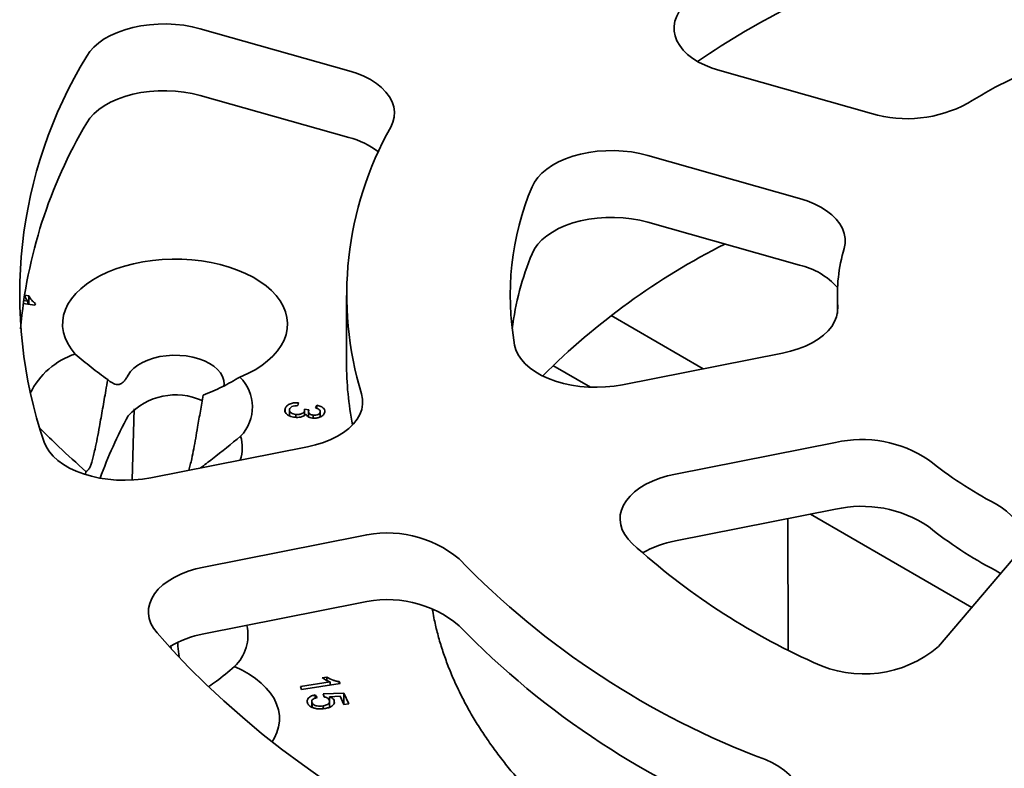
# Model space of a CAD drawing. Units: inches. Extents: x 0.1 to 8.4, y 0.1 to 10.9.
# Drawn here: x 6.6 to 7, y 8.9 to 9.2 of the extents above; entities that cross this region are included whole.
import ezdxf

# ---------------------------------------------------------------- set-up
doc = ezdxf.new("R2010")
doc.units = ezdxf.units.IN
doc.header["$MEASUREMENT"] = 0

msp = doc.modelspace()

# ---------------------------------------------------------------- linework, layer by layer
at = {"color": 7, "linetype": 'Continuous', "lineweight": 35}
for p, q in [((6.745811016068496, 9.137768330016454), (6.689115739700077, 9.153825955248642)), ((6.887532688282073, 9.137817881164297), (6.945516399526361, 9.12139533516144)), ((6.689115739700077, 9.128309072026548), (6.745811016068496, 9.11225144679436)), ((6.917987548979688, 9.089003306409959), (6.860003839355833, 9.105425853348272)), ((6.860003839355833, 9.079908970126178), (6.917987548979688, 9.063486423187864)), ((6.621631170865481, 9.050007442220195), (6.62317204834289, 9.04976688014394)), ((6.62193491803805, 9.052053196485296), (6.623657608246255, 9.051784233939935)), ((6.62317204834289, 9.04860400064956), (6.62317204834289, 9.04976688014394)), ((6.623657608246255, 9.048528195307258), (6.623657608246255, 9.051784233939935)), ((6.74495304146778, 9.051895713721613), (6.74495304146778, 9.02637883049952)), ((6.932453043008671, 9.051895713721612), (6.932453043008671, 9.04502038069803)), ((6.625896516975176, 9.048178646584828), (6.621473133147039, 9.0488692457125)), ((6.626223313205526, 9.048876220478563), (6.625896516975176, 9.048178646584828)), ((6.846009992181138, 9.044186035021536), (6.881214174107048, 9.023863093381683)), ((6.850362903320661, 9.01777693177124), (6.911479184719633, 9.029833619402696)), ((6.82383319475143, 9.025092308673758), (6.838110258195851, 9.016850335382628)), ((6.663055681610049, 8.981411178166272), (6.663890321956544, 9.008626347784393)), ((6.721500015893941, 9.007560655298118), (6.721500015893941, 9.008709343477127)), ((6.723132311793993, 9.00806232915369), (6.723132311793993, 9.005921147083209)), ((6.726608532316397, 9.010905152500076), (6.726423854657722, 9.009782050523652)), ((6.728911182449762, 9.006105963441978), (6.728911182449762, 9.00774044968684)), ((6.728951343293969, 9.008475958225606), (6.730629750273054, 9.008167302376387)), ((6.728972733027004, 9.006158315768896), (6.728972733027004, 9.008181626091242)), ((6.733064057454118, 9.008913258096937), (6.733630314986661, 9.009993007262418)), ((6.733630314986661, 9.008751836017625), (6.733630314986661, 9.009993007262418)), ((6.725592584814613, 9.00532583141936), (6.725592584814613, 9.00644425078014)), ((6.730480696242488, 9.007584789671718), (6.730480696242488, 9.005491001804257)), ((6.732286339724444, 9.005033035064162), (6.732286339724444, 9.006141424697834)), ((6.734860730211674, 9.005435188560089), (6.734860730211674, 9.007207546128337)), ((6.734921399272645, 9.005471689051117), (6.734921399272645, 9.007549728750043)), ((6.670242541165444, 8.982243754073835), (6.730000788414031, 8.994032545580708)), ((6.931689614268839, 8.995691610059442), (6.870573336110735, 8.983634920557071)), ((6.645431876827196, 8.984634041877257), (6.645284637683069, 8.98353133182207)), ((6.870573336110735, 8.958118037334977), (6.931689614268839, 8.97017472683735)), ((6.913503100704605, 8.96658696880271), (6.913644635919924, 8.916517324633768)), ((6.922204784394398, 8.96830359875455), (6.983855679484495, 8.932713294579962)), ((6.750211240649318, 8.959890538108368), (6.690452986918993, 8.948101750343321)), ((6.971115358169095, 8.917722298009847), (6.999563124610423, 8.951195582012291)), ((6.992714231749367, 8.946875314538188), (6.994833258316582, 8.94563015930069)), ((6.690452986918993, 8.922584867121229), (6.750211240649318, 8.934373654886274)), ((6.67794878232935, 8.916963142073026), (6.677903293497097, 8.917939856282342)), ((6.727327706994926, 8.902455255880016), (6.738751107819531, 8.904205839841438)), ((6.727826619277097, 8.901370290607298), (6.727327706994926, 8.902455255880016)), ((6.742486144111656, 8.90361678642267), (6.727826619277097, 8.901370290607298)), ((6.73569174078529, 8.905827570238422), (6.737424309161114, 8.906093075335368)), ((6.737424309161114, 8.904807174501622), (6.737424309161114, 8.906093075335368)), ((6.738751107819531, 8.90304442738177), (6.738751107819531, 8.904205839841438)), ((6.742164974029269, 8.904315243387645), (6.742486144111656, 8.90361678642267)), ((6.742164974029269, 8.903567594595552), (6.742164974029269, 8.904315243387645)), ((6.733020694631692, 8.89926269890446), (6.733707525441179, 8.89820653073454)), ((6.733020694631692, 8.897975331036), (6.733020694631692, 8.89926269890446)), ((6.736077650459663, 8.899615021878112), (6.743994470304428, 8.899899086438403)), ((6.736388618287566, 8.89850124453529), (6.736077650459663, 8.899615021878112)), ((6.742522752963832, 8.898724452016591), (6.738527734189274, 8.8985731849067)), ((6.743960998613097, 8.895596688522328), (6.742522752963832, 8.898724452016591)), ((6.743994470304428, 8.899899086438403), (6.745840417228813, 8.895884704452234)), ((6.743994470304428, 8.895601812434455), (6.743994470304428, 8.899899086438403)), ((6.731676148976595, 8.896731622156631), (6.731676148976595, 8.89454115969564)), ((6.731789618269477, 8.89447611176701), (6.731789618269477, 8.89625215189178)), ((6.735985376447698, 8.893970266543864), (6.735985376447698, 8.895071321003979)), ((6.73851302064564, 8.894562524317225), (6.73851302064564, 8.896668347857215)), ((6.738527734189274, 8.894569736997802), (6.738527734189274, 8.8985731849067)), ((6.740199400161584, 8.89596528752945), (6.740199400161584, 8.897214243040057)), ((6.745840417228813, 8.895884704452234), (6.743960998613097, 8.895596688522328)), ((6.73851302064564, 8.894599036360285), (6.738527708262324, 8.89459956769976))]:
    msp.add_line(p, q, dxfattribs=at)
at = {"color": 7, "linetype": 'Continuous', "lineweight": 35, "flags": 128}
for points in [[(6.877002010651761, 9.16536036049835), (6.875065978922179, 9.163819108387191), (6.873422062887613, 9.162168667884895), (6.872088620448481, 9.160427389847934), (6.871080454272306, 9.158614700908121), (6.870408836100223, 9.15675075828905), (6.87008121668924, 9.154856342228555), (6.870101251739182, 9.152952541665227), (6.870468711148377, 9.15106056714704), (6.871179524385814, 9.149201477677957), (6.872225754564185, 9.14739598614293), (6.873595766965067, 9.145664197379968), (6.875274287374555, 9.144025402379645), (6.877242628944059, 9.142497850033642), (6.879478857474614, 9.141098558172454), (6.881958096058526, 9.139843100281249), (6.884652703327149, 9.138745468923167), (6.887532688282073, 9.137817881164297)], [(6.689115739700077, 9.153825955248642), (6.686054518888974, 9.154579065342963), (6.682871972919401, 9.155139972736881), (6.679604127287182, 9.155502353742282), (6.676288070493048, 9.155662084865492), (6.672961383649771, 9.155617362545762), (6.669661790468336, 9.155368680704294), (6.666426742426769, 9.154918860678862), (6.66329286134072, 9.154273028772847), (6.660295706020925, 9.15343848154946), (6.657469253734223, 9.152424685831733), (6.654845563153216, 9.151243143996748), (6.652454385452035, 9.149907229335227), (6.650322814292526, 9.148432133665954), (6.648475039518228, 9.146834545538626), (6.646931997140567, 9.145132597848272), (6.645711200813682, 9.143345561005424)], [(6.761885556005897, 9.116212583507792), (6.76271814812341, 9.118117368171697), (6.763187062925433, 9.120063118360735), (6.763286674264003, 9.122026769451512), (6.763015854316832, 9.123985039794652), (6.762377792098664, 9.12591468515905), (6.761380045315173, 9.127792857947291), (6.760034475545584, 9.129597249385096), (6.758357040827091, 9.131306478671348), (6.75636757527578, 9.132900295036771), (6.754089737232736, 9.134359757351643), (6.751550477761581, 9.135667615792167), (6.748779975831108, 9.136808304356837), (6.745811016068496, 9.137768330016454)], [(6.645711200813682, 9.11782867778333), (6.646931997140567, 9.119615714626178), (6.648475039518228, 9.121317662316532), (6.650322814292526, 9.12291525044386), (6.652454385452035, 9.124390346113135), (6.654845563153216, 9.125726260774655), (6.657469253734223, 9.126907802609638), (6.660295706020925, 9.127921598327365), (6.66329286134072, 9.128756145550753), (6.666426742426769, 9.129401977456768), (6.669661790468336, 9.129851797482202), (6.672961383649771, 9.13010047932367), (6.676288070493048, 9.130145201643398), (6.679604127287182, 9.129985470520188), (6.682871972919401, 9.129623089514789), (6.686054518888974, 9.12906218212087), (6.689115739700077, 9.128309072026548)], [(6.860003839355833, 9.105425853348272), (6.856970561314158, 9.106173062580964), (6.853817773000454, 9.106731571463591), (6.850580573022109, 9.10709516482103), (6.847295025765368, 9.107259786512506), (6.843997727118932, 9.107223603042645), (6.840725396124513, 9.10698702227062), (6.837514466627376, 9.106552682184672), (6.834400724299067, 9.105925406000171), (6.831418807543623, 9.1051121984178), (6.828601961191575, 9.104122103434106), (6.825981550369634, 9.102966148214108), (6.82358675585905, 9.101657212127323), (6.821444243527006, 9.100209865849207), (6.81957787913018, 9.098640236655365), (6.818008443118301, 9.096965798879223), (6.816753423218561, 9.095205209271636), (6.81582679405654, 9.093378075007584)], [(6.935041686836187, 9.069819923302935), (6.935417634080355, 9.071732599480587), (6.935438414530085, 9.073657507691639), (6.935103775397623, 9.075572739537328), (6.934417553871442, 9.077456487648227), (6.933387560444966, 9.07928729264485), (6.932025507617466, 9.081044331258342), (6.930346906186261, 9.082707580970895), (6.928370870794602, 9.084258111878269), (6.926119912516071, 9.085678266297492), (6.923619640694676, 9.086951875792863), (6.920898523120564, 9.088064452009128), (6.917987548979688, 9.089003306409959)], [(6.81582679405654, 9.06786119178549), (6.816753423218561, 9.069688326049542), (6.818008443118301, 9.07144891565713), (6.81957787913018, 9.073123353433273), (6.821444243527006, 9.074692982627115), (6.82358675585905, 9.07614032890523), (6.825981550369634, 9.077449264992016), (6.828601961191575, 9.078605220212014), (6.831418807543623, 9.079595315195707), (6.834400724299067, 9.080408522778077), (6.837514466627376, 9.08103579896258), (6.840725396124513, 9.081470139048527), (6.843997727118932, 9.08170671982055), (6.847295025765368, 9.081742903290412), (6.850580573022109, 9.081578281598937), (6.853817773000454, 9.081214688241497), (6.856970561314158, 9.08065617935887), (6.860003839355833, 9.079908970126178)], [(6.704261680027325, 9.020716163776337), (6.707251459130092, 9.022052916607171), (6.710026031591578, 9.02353625178013), (6.712563955824852, 9.025154659434481), (6.714845566238997, 9.026895619416123), (6.716853167691225, 9.028745653663169), (6.718571242902484, 9.030690416009804), (6.719986465420918, 9.032714849343026), (6.721087868147045, 9.034803282890158), (6.721866947041548, 9.036939522022703), (6.722317635198331, 9.039107042831365), (6.722436484333157, 9.04128903702797), (6.722222509221961, 9.043468621487804), (6.721677434006859, 9.045628890635184), (6.720805445890138, 9.047753133469449), (6.719613298842045, 9.049824893434192), (6.718110222856473, 9.051828125574007), (6.71630788506053, 9.053747293822001), (6.714220234152853, 9.055567550607503), (6.711863422622748, 9.0572748116926), (6.709255716005882, 9.058855823525048), (6.70641731139563, 9.060298357813275), (6.703370220771804, 9.061591233977346), (6.700138011731167, 9.062724438887441), (6.696745690816159, 9.063689209184059), (6.693219625734046, 9.064478046245313), (6.689587026817946, 9.065084865860037), (6.685876115551989, 9.065504945842196), (6.682115567141916, 9.065735053253015), (6.678334536442028, 9.065773399499047), (6.674562320904846, 9.065619685234113), (6.670828127238567, 9.06527508539198), (6.66716087695495, 9.06474228660464), (6.663588960063296, 9.064025434816724), (6.660140066545279, 9.063130037998002), (6.656840927085454, 9.062063055947224), (6.653717027874821, 9.06083276558635), (6.65079261061082, 9.059448671156686), (6.648090348410464, 9.057921496735236), (6.645631125431284, 9.056263088947192), (6.643434023907841, 9.05448625980918), (6.641516025991816, 9.052604824147544), (6.639892026715486, 9.05063330773581), (6.638574561758758, 9.048586999680271), (6.637573898193489, 9.046481735394003), (6.636897697433146, 9.044333851694942), (6.636551287465778, 9.042159954812584), (6.63653729987672, 9.039976890453374), (6.636855851337246, 9.037801579160302), (6.637504478787184, 9.035650859156158), (6.638478165361881, 9.033541381572366), (6.639769353355662, 9.03148949819417), (6.641368034966163, 9.029511104303884)], [(6.911479184719633, 9.029833619402696), (6.914572477166813, 9.030552379522527), (6.917515516462031, 9.031457321742659), (6.920274759614843, 9.03253812984526), (6.92281880908985, 9.033782515669524), (6.925118704484869, 9.035176305173687), (6.927148246617802, 9.0367036255264), (6.928884341058709, 9.038347088456263), (6.930307205545401, 9.04008798482684), (6.93140065517988, 9.041906494178997), (6.932152238544829, 9.043781905498703), (6.932553393265291, 9.045692871661284), (6.932599543234748, 9.0476176376829)], [(6.809180433609725, 9.032953738343812), (6.809699270752303, 9.031073612321725), (6.810558450956153, 9.029235514503723), (6.811748407177044, 9.027459935136026), (6.81325586481702, 9.025766631066706), (6.815064036176517, 9.024174468588942), (6.817152814906482, 9.022701176480421), (6.81949890564312, 9.02136316639562), (6.822076186985178, 9.020175338290793), (6.824855957799966, 9.019150923267228), (6.82780726131022, 9.018301326414493), (6.830897222144437, 9.017636007071971), (6.834091448204593, 9.01716238154134), (6.837354328826055, 9.016885725799078), (6.84064955331656, 9.016809115627211), (6.843940415597872, 9.016933400420536), (6.847190267927395, 9.017257210670264), (6.850362903320661, 9.01777693177124)], [(6.698151709267651, 9.017297001578456), (6.698214854352265, 9.01794774276187), (6.69810625932582, 9.019423751437001), (6.697650554304381, 9.020877458821506), (6.696856178509889, 9.022281826471408), (6.695737949193775, 9.023610654112048), (6.694316698659667, 9.024839208265062), (6.692618924249579, 9.025944588947455), (6.690676204987557, 9.02690623107646), (6.68852477378501, 9.027706196332064), (6.686204700741828, 9.028329599725323), (6.68375916719179, 9.028764819140683), (6.681233765674947, 9.029003749780243), (6.678675527677028, 9.029041931385876), (6.676132132857487, 9.028878660494051), (6.673650910861967, 9.028516982952182), (6.671278115367723, 9.027963634049383), (6.669057938859551, 9.027228918778002), (6.667031734821318, 9.026326532225909), (6.665237252890963, 9.025273267713963), (6.663707925869393, 9.024088754868114), (6.662472247473707, 9.02279507046935), (6.661553227871257, 9.021416274467123)], [(6.730000788414031, 8.994032545580708), (6.733156253685235, 8.994768069086783), (6.736154446082995, 8.995697299507832), (6.738959845687002, 8.996809220904321), (6.741539188221516, 8.998090647076895), (6.743861866923086, 8.999526378723113), (6.745900360335208, 9.001099405496133), (6.747630491577813, 9.002791055677791), (6.749031713543716, 9.00458128055749), (6.75008745891242, 9.006448841523547), (6.750785166077067, 9.008371594442082), (6.751116590267837, 9.010326759068574), (6.751077803551935, 9.01229112859019), (6.750669233724019, 9.014241406390246)], [(6.629482952958345, 8.995809367235067), (6.630302400112647, 8.99394755371572), (6.631460142099241, 8.992146597275365), (6.632943020991438, 8.990426905840021), (6.634734275016626, 8.988808004264467), (6.63681353855626, 8.987308234986065), (6.639157269940526, 8.985944600868006), (6.641738894046564, 8.984732563140634), (6.644529113421852, 8.98368586179375), (6.647496310151925, 8.982816373387159), (6.650606831056805, 8.982133946410281), (6.653825454376096, 8.98164634141291), (6.65711559718457, 8.981359051397497), (6.660440028383274, 8.98127536917206), (6.663761011297743, 8.981396215226109), (6.66704091296131, 8.981720235018166), (6.670242541165444, 8.982243754073835)], [(6.870573336110735, 8.983634920557071), (6.867513249603657, 8.982925084695319), (6.864599779993926, 8.982033021844707), (6.861865374858384, 8.980968677782167), (6.859340504843998, 8.979743917842022), (6.85705327476363, 8.978372362275596), (6.855029170808278, 8.976869292705528), (6.853290723496737, 8.975251457550751), (6.851857287296537, 8.973536855000516), (6.850744852653554, 8.971744602050428), (6.849965786722525, 8.969894650123582), (6.849528781513149, 8.968007605462843), (6.849438685364911, 8.966104482170254), (6.84969652887404, 8.964206477697392), (6.850299408222233, 8.962334725884773), (6.85124062129314, 8.960510068710384), (6.852509703321918, 8.958752841134613), (6.854092501435205, 8.957082603559602)], [(6.999563124610423, 8.951195582012291), (7.000870034057985, 8.952966523385067), (7.001842621978211, 8.954807762467075), (7.002469837009035, 8.956698348767341), (7.002744533035101, 8.95861675368257), (7.002663595581645, 8.960541141779629), (7.00222791102624, 8.96244958314425), (7.001442470306593, 8.964320367694516), (7.000316206877117, 8.966132188530397), (6.99886195214698, 8.967864422103078), (6.997096237787122, 8.969497332144536), (6.995039202555285, 8.971012347965946), (6.992714231749367, 8.97239219776028)], [(6.690452986918993, 8.948101750343321), (6.687365916939604, 8.947384666562114), (6.684428458420188, 8.946482160271547), (6.681673875636482, 8.945404454143766), (6.679133423525668, 8.944163768986689), (6.676835906928232, 8.942774189038223), (6.674807343537628, 8.941251437456629), (6.673070769448162, 8.93961280896762), (6.671645837287278, 8.93787686303454), (6.670548764361656, 8.936063304119884), (6.669791943752984, 8.934192667371798), (6.669383957281425, 8.932286191401959), (6.669329445870871, 8.930365474037469), (6.669629031768105, 8.928452307680441), (6.670279292615841, 8.926568364994523), (6.671272891087471, 8.924735034264483), (6.67259853599665, 8.922973082631763)], [(6.67259853599665, 8.922973082631763), (6.678531283095525, 8.916329161454545), (6.684760025209178, 8.909776144229427), (6.69128063347096, 8.903318450054437), (6.698088706781256, 8.896960385772779), (6.705179662551807, 8.890706213325734), (6.712548788559609, 8.884560149752655), (6.720191113312163, 8.878526292354419), (6.728101522718755, 8.872608701013633), (6.736274708236549, 8.866811338325391), (6.744705209001885, 8.861138105144644), (6.753387344582247, 8.855592789603788), (6.762315266830178, 8.850179097047294), (6.771483072098333, 8.844900704989792), (6.780884516448167, 8.839761098241809), (6.790513359182003, 8.834763759742952), (6.80036313193114, 8.829912034452954), (6.810427221703114, 8.825209171213357), (6.820698898834193, 8.820658336545502), (6.831171224624613, 8.816262548233095), (6.841837221484189, 8.812024786641569)], [(6.716540760917645, 8.881367507193746), (6.717419904872327, 8.882834086464113), (6.718382805836185, 8.884941139343823), (6.719021671789774, 8.887088843435174), (6.71933153772234, 8.889260637410597), (6.71931001835456, 8.89143972794923), (6.718957334065501, 8.893609344181172), (6.718276129403976, 8.895752692785562), (6.71727173235803, 8.897853287271374), (6.715951830268084, 8.899894865657224), (6.714326651315569, 8.90186170478485), (6.712408731180392, 8.903738605351815), (6.710212861187032, 8.905511101453827), (6.707755984596749, 8.907165490519368), (6.705057079936307, 8.90868902040104), (6.702136979509335, 8.910069934277509)], [(6.915090471683545, 8.851800186188623), (6.916420789925306, 8.853608353130161), (6.917402643488979, 8.855489294870596), (6.918024391174405, 8.857420725086609), (6.918278656764554, 8.85937972134424), (6.918162452178539, 8.861343073088836), (6.917677106172503, 8.863287472478225), (6.916828426383053, 8.86518989979094), (6.915626453021238, 8.86702776561565), (6.914085432945609, 8.868779285033893), (6.912223651137042, 8.87042369464606), (6.910063177910987, 8.871941488306502), (6.907629638815791, 8.873314669696883), (6.904951877582367, 8.8745269469012)]]:
    msp.add_lwpolyline(points, dxfattribs=at)
at = {"color": 7, "linetype": 'Continuous', "lineweight": 35}
for centre, radius, start, end in [((7.061412900686707, 8.874264251559891), 0.3233559502830559, 109.0795474577262, 124.3215227507429), ((6.795057504264805, 9.052257599905177), 0.1749323726813165, 148.6205233429703, 198.8254425463322), ((7.084082913037942, 8.960795489512845), 0.1935228635230969, 112.1380232936647, 121.7550466298055), ((6.959091035564537, 9.167801304333672), 0.04835064341229742, 253.6947896915963, 298.5971636441687), ((6.805518401480028, 9.023108206178492), 0.1857695053711904, 149.3440496965459, 175.0500936610315), ((6.875539024431386, 9.052108808899867), 0.130485266617068, 150.5757707985194, 196.8701953827408), ((6.737687112995914, 9.080844387960314), 0.0324407328175239, 53.0294917280081, 75.49746012315232), ((6.914676855661621, 9.051927385399239), 0.1071890589021832, 157.2502865872144, 190.1957096450604), ((6.91914824640438, 9.025189908802155), 0.1117862286093903, 157.5596006244524, 172.8326243460087), ((7.012386082829132, 8.82865752851258), 0.272212629640941, 116.8355028018977, 134.9962901997224), ((6.996077192110989, 9.051870859339461), 0.06361997957650779, 163.6126673862677, 183.8332854513826), ((6.912016761342294, 9.036694243490475), 0.02744942982919857, 41.65128779517188, 77.43661409354195), ((6.650355833467633, 9.00184327406644), 0.02909105278175842, 107.9962078442602, 154.1957307404944), ((6.871312676411776, 9.026438226251546), 0.1263596489035773, 180.0269320631, 190.9696338760883), ((6.692843001941452, 9.00926399035648), 0.01617215153488446, 316.2085421266432, 45.08391204402952), ((6.679716677043565, 8.989310447000978), 0.02459262107054763, 65.57954135109162, 137.6100097583782), ((6.829672563184942, 8.9157768833751), 0.1907472395904665, 151.8083500960477, 159.6550711825168), ((6.690477030954944, 8.993783374411782), 0.0146805287068148, 340.866907294178, 16.98669909625637), ((6.941848702101005, 8.951362794067656), 0.04547802758272742, 56.05116464758136, 102.9079009045569), ((7.067361787664744, 9.114030790556322), 0.1601054295562221, 231.2949421581143, 242.2094975458412), ((6.941848702101004, 8.925845910845569), 0.04547802758272202, 56.05116464757543, 102.9079009045573), ((7.067361787664757, 9.088513907334264), 0.1601054295562581, 231.2949421581186, 242.2094975458427), ((6.760531641697644, 8.91828612141888), 0.04286534924470842, 50.18150459927844, 103.9315927083749), ((7.033020826276561, 9.15443289800118), 0.2663878453434237, 227.8028672075399, 245.7016076023744), ((6.877521261631643, 8.920067191866087), 0.03867997556800499, 100.3479704500505, 120.234740143324), ((7.016969760964382, 9.172951608328612), 0.3187558387629185, 224.0788125588902, 249.4256710755263), ((6.760627776831961, 8.89318752828163), 0.04248295247199934, 49.91983865274764, 104.1932586549105), ((6.691038170435196, 8.921986150227015), 0.01628434111100233, 312.9659250082587, 13.62561803255924), ((7.016969760964368, 9.147434725106491), 0.3187558387628885, 224.0788125588883, 249.425671075527), ((6.697274479329494, 8.884972215791429), 0.03822622527485075, 100.2795239835523, 121.3901498558947), ((6.942591440198598, 8.951324050402844), 0.04407597599903938, 244.1956833559437, 310.327323085068)]:
    msp.add_arc(centre, radius, start, end, dxfattribs=at)
for points, knots in [([(6.62317204834289, 9.04976688014394), (6.622839946626367, 9.050176196669774), (6.622329494647312, 9.050805330517267), (6.622119752100796, 9.051487005424518), (6.622046468736696, 9.051725180421698)], [0, 0, 0, 0, 0.6506032499564702, 1, 1, 1, 1]), ([(6.623657608246255, 9.051784233939935), (6.623943654295382, 9.051185857601064), (6.62434239005921, 9.05035174698403), (6.625339238649492, 9.049398967388397), (6.625928719517817, 9.04905041160176), (6.626223313205526, 9.048876220478563)], [0, 0, 0, 0, 0.5594339850456236, 0.7798266678386507, 1, 1, 1, 1]), ([(6.653748321702425, 9.019743187468903), (6.651612410482312, 9.02129339420529), (6.647329783294794, 9.024401649573308), (6.643358624054711, 9.027805090518251), (6.641368034966163, 9.029511104303884)], [0, 0, 0, 0, 0.4987385374888327, 1, 1, 1, 1]), ([(6.653748321702425, 9.019743187468903), (6.653504070526227, 9.018356998728615), (6.652848145728174, 9.014634455469293), (6.651799969061769, 9.008609401205323), (6.650717735280483, 9.00249744933157), (6.649757125627007, 8.997301330838852), (6.649006510009823, 8.993578124014636), (6.648343908323988, 8.99069960514718), (6.647782147946423, 8.988601703684735), (6.647237054064078, 8.986987466417078), (6.64664102299494, 8.985663694335946), (6.646024519301371, 8.98483672200674), (6.64562961963905, 8.98470166871883), (6.645431876827196, 8.984634041877257)], [0, 0, 0, 0, 0.08512346597661626, 0.2285949779216949, 0.3719494501015471, 0.4682985694159042, 0.5643940633156415, 0.6264301279898683, 0.6883695379214019, 0.7506078694910481, 0.8129288654869766, 0.9063256424737793, 1, 1, 1, 1]), ([(6.661553227871257, 9.021416274467123), (6.661275637626481, 9.02093140559988), (6.660713298377329, 9.019949163608768), (6.659727787631915, 9.018769089001015), (6.658637377783469, 9.01800942115262), (6.65750845952945, 9.01780532643638), (6.6564720160207, 9.017985218550994), (6.655187045997391, 9.018560499558866), (6.654324639336118, 9.019269431725641), (6.653748321702425, 9.019743187468903)], [0, 0, 0, 0, 0.08057892880595233, 0.1632359031878942, 0.3015289304584186, 0.443130515755592, 0.5818008782677189, 0.7205314626233166, 1, 1, 1, 1]), ([(6.704261680027325, 9.020716163776337), (6.702027747549185, 9.019426754946071), (6.697548182511568, 9.016841184087612), (6.692649859302189, 9.014779303295274), (6.690194300784017, 9.013745670207653)], [0, 0, 0, 0, 0.4986940605574249, 1, 1, 1, 1]), ([(6.684768308869426, 8.985109320470675), (6.684945040716273, 8.985758168426106), (6.685301615890507, 8.987067287732486), (6.685919464091029, 8.98984759758547), (6.68660629748038, 8.993291010061792), (6.687350899449692, 8.997362979535502), (6.688189814876408, 9.002147621967858), (6.689133265761957, 9.007609463488718), (6.689840585619447, 9.01170005500712), (6.690194300784017, 9.013745670207653)], [0, 0, 0, 0, 0.09327003323035324, 0.1881821468136213, 0.3258846844056466, 0.4643728876163081, 0.6028042365407604, 0.8013711005695046, 1, 1, 1, 1]), ([(6.725202202741515, 9.005344527740604), (6.724510308458702, 9.005475192915522), (6.723125873071593, 9.005736645418471), (6.721848136024313, 9.006694132680481), (6.721291494134915, 9.00773098805309), (6.72143047646097, 9.00838307401849), (6.721500015893941, 9.008709343477127)], [0, 0, 0, 0, 0.2794015009151543, 0.5590642019836057, 0.7793789596070367, 1, 1, 1, 1]), ([(6.721500015893941, 9.008709343477127), (6.721686515445155, 9.009077149856079), (6.722059135710508, 9.009812015487826), (6.723458532460977, 9.010555169680318), (6.72505034113148, 9.010929239088126), (6.726088900952984, 9.010913184984606), (6.726608532316397, 9.010905152500076)], [0, 0, 0, 0, 0.2799095337459174, 0.5592504864487227, 0.779476091884484, 1, 1, 1, 1]), ([(6.723203649794533, 9.00847467103702), (6.723158014508535, 9.008215701352988), (6.723066869440308, 9.007698474189754), (6.723682934076245, 9.007039686878416), (6.724574174826628, 9.006606759576352), (6.725252932908701, 9.006498449406442), (6.725592584814613, 9.00644425078014)], [0, 0, 0, 0, 0.279878616434073, 0.5589875253909334, 0.7793164729999299, 0.9999999999999999, 0.9999999999999999, 0.9999999999999999, 0.9999999999999999]), ([(6.726423854657722, 9.009782050523652), (6.726018984823921, 9.009769311994086), (6.725211676746276, 9.009743911440726), (6.72412866251593, 9.009492688785093), (6.723450845996821, 9.009009361420537), (6.72328614402766, 9.008653107731195), (6.723203649794533, 9.00847467103702)], [0, 0, 0, 0, 0.2808787151829135, 0.5600705132256086, 0.7796526305886776, 1, 1, 1, 1]), ([(6.725592584814613, 9.00644425078014), (6.726014316333475, 9.006421724963742), (6.726857299535265, 9.006376698960276), (6.727935769067783, 9.006704096740014), (6.728646639388032, 9.007187231667663), (6.728822964058292, 9.00755596552965), (6.728911182449762, 9.00774044968684)], [0, 0, 0, 0, 0.2797438087076943, 0.5591693316661467, 0.7794445189485008, 1, 1, 1, 1]), ([(6.728911182449762, 9.00774044968684), (6.728939845286656, 9.007877398231761), (6.728991048157329, 9.008122041100156), (6.72896347936276, 9.008367780984399), (6.728951343293969, 9.008475958225606)], [0, 0, 0, 0, 0.5597896469170619, 1, 1, 1, 1]), ([(6.730554912134381, 9.008011335531428), (6.730514540389307, 9.007789675569894), (6.730433854059668, 9.007346669485045), (6.7307165184478, 9.006731566388558), (6.731401074378327, 9.006283202404576), (6.731990879762995, 9.006188743432215), (6.732286339724444, 9.006141424697834)], [0, 0, 0, 0, 0.2806754815464093, 0.5609535674927164, 0.7800619570548321, 1, 1, 1, 1]), ([(6.730629750273054, 9.008167302376387), (6.730614110145158, 9.008138455938735), (6.730586178553957, 9.008086939294532), (6.730564466606402, 9.008034438721657), (6.730554912134381, 9.008011335531428)], [0, 0, 0, 0, 0.5599440355690259, 1, 1, 1, 1]), ([(6.734860730211674, 9.007207546128337), (6.734898099159099, 9.007413825847808), (6.734972720723098, 9.007825743130713), (6.734535713656165, 9.008369553516411), (6.733835938298765, 9.008721202892785), (6.733321539867117, 9.00884919271983), (6.733064057454118, 9.008913258096937)], [0, 0, 0, 0, 0.2799999861993145, 0.5591283225714777, 0.7793214435664155, 1, 1, 1, 1]), ([(6.733630314986661, 9.009993007262418), (6.734180082285315, 9.009842586951702), (6.735277683740294, 9.009542275252004), (6.736346231707678, 9.008748233341832), (6.736769206820235, 9.007866599361734), (6.736649511157019, 9.00732025558293), (6.736589616960722, 9.007046872064649)], [0, 0, 0, 0, 0.2802538144936924, 0.5595221747534185, 0.7795904661796894, 1, 1, 1, 1]), ([(6.729421684078194, 9.006540161297151), (6.729185978990535, 9.006297764033835), (6.728714929088132, 9.005813340009043), (6.727539558475542, 9.0053970411954), (6.726321227155633, 9.005253899465853), (6.725575420480311, 9.005314301340405), (6.725202202741515, 9.005344527740604)], [0, 0, 0, 0, 0.2798075593557884, 0.5591874356028977, 0.779407889522601, 1, 1, 1, 1]), ([(6.731973466265779, 9.005032893396866), (6.731626157506603, 9.005092580291969), (6.730931516053812, 9.005211958195433), (6.72991829816472, 9.005714675064858), (6.729609867640348, 9.006227357162276), (6.729421684078194, 9.006540161297151)], [0, 0, 0, 0, 0.2804929207876248, 0.5610051714647893, 0.9999999999999999, 0.9999999999999999, 0.9999999999999999, 0.9999999999999999]), ([(6.736589616960722, 9.007046872064649), (6.736413899103619, 9.00671272157633), (6.736062782378584, 9.00604502719932), (6.734864194908356, 9.00532168952755), (6.733396616309988, 9.004968867610986), (6.732447749320117, 9.005011555980332), (6.731973466265779, 9.005032893396866)], [0, 0, 0, 0, 0.2801807378889387, 0.5598528500626887, 0.779996209312119, 1, 1, 1, 1]), ([(6.732286339724444, 9.006141424697834), (6.732620593660997, 9.006125641040795), (6.733289126671794, 9.006094072539703), (6.734124501358586, 9.006376239437007), (6.734656337264966, 9.006769883256908), (6.734792553379986, 9.007061560327935), (6.734860730211674, 9.007207546128337)], [0, 0, 0, 0, 0.2794648319259604, 0.5589506811080766, 0.7792526590856905, 1, 1, 1, 1]), ([(6.645431876827196, 8.984634041877257), (6.64194299983064, 8.987752343788202), (6.635946720086523, 8.99311172177805), (6.630266160360571, 8.998695948592085), (6.627890779012076, 9.001031047395678)], [0, 0, 0, 0, 0.5818402652043646, 1, 1, 1, 1]), ([(6.704517086403236, 8.998072286409073), (6.700949408951693, 8.995171383374865), (6.695917373312726, 8.991079800643076), (6.690718840384196, 8.987133257713039), (6.689206030300434, 8.985984785630118)], [0, 0, 0, 0, 0.7089928823071998, 1, 1, 1, 1]), ([(6.879480974166945, 8.813396073783514), (6.877748938958291, 8.814352396596375), (6.873643864568154, 8.816618965005707), (6.867410533179308, 8.820323798848454), (6.86075111588865, 8.824484931797011), (6.854322171266586, 8.828749627095394), (6.848119615626042, 8.83310862086771), (6.842150756269588, 8.837558919505238), (6.836419203096554, 8.842095700399536), (6.830929406778161, 8.8467147268458), (6.825685086750656, 8.85141160925342), (6.820689702329816, 8.856182105793966), (6.815946480320013, 8.861021999093989), (6.811458267247569, 8.865927172230606), (6.807227806394486, 8.870893830520423), (6.80325741422767, 8.875918142988226), (6.79954928652525, 8.880996700274718), (6.796105425473216, 8.88612616359432), (6.792927874334651, 8.891303624073824), (6.790018343283762, 8.896526268316826), (6.787378862779814, 8.901791657506768), (6.785011187014978, 8.907097467011756), (6.782918458078416, 8.912441452724227), (6.781099126367001, 8.91782140101124), (6.779570621442681, 8.923235070005155), (6.778435977166759, 8.928020160990211), (6.777933200627255, 8.931001639751374), (6.777736761203464, 8.932166530958243)], [0, 0, 0, 0, 0.02962481128326473, 0.07021338452242984, 0.1107927501904481, 0.1513654858528621, 0.191934801331644, 0.232503827414974, 0.2730764820123352, 0.3136582438344099, 0.3542555693132282, 0.3948759667631674, 0.43552824560104, 0.4762224307037365, 0.5169700902145868, 0.5577840314447045, 0.5986783059163391, 0.6396682784148771, 0.6807703574562419, 0.7220011305089794, 0.7633773676727615, 0.8049148473741815, 0.8466271906644771, 0.8885246425310446, 0.9306125694451568, 0.9728896919295613, 1, 1, 1, 1]), ([(6.680983207638524, 8.913866628023648), (6.680848016682391, 8.91520808019341), (6.680669835696816, 8.916976107260787), (6.680516579066433, 8.918779549497202), (6.680479602578561, 8.91921466907288)], [0, 0, 0, 0, 0.7587282991969254, 1, 1, 1, 1]), ([(6.702136979509335, 8.910069934277509), (6.699890269536676, 8.908150728436311), (6.696766696913668, 8.905482480688965), (6.693347910678868, 8.903102003856224), (6.692388174402294, 8.902433746230558)], [0, 0, 0, 0, 0.719275728091476, 1, 1, 1, 1]), ([(6.738751107819531, 8.904205839841438), (6.738113209046908, 8.904467067366154), (6.736973470976225, 8.904933804359242), (6.736083572807082, 8.90555434105655), (6.73569174078529, 8.905827570238422)], [0, 0, 0, 0, 0.5596889224207005, 1, 1, 1, 1]), ([(6.737424309161114, 8.906093075335368), (6.738190310567891, 8.905657434516748), (6.739258075774686, 8.905050174393374), (6.740946586354338, 8.904512771340269), (6.741758976783167, 8.904381064641786), (6.742164974029269, 8.904315243387645)], [0, 0, 0, 0, 0.5594374980282405, 0.7798261080027319, 1, 1, 1, 1]), ([(6.730095019910657, 8.89599972073937), (6.729977548758611, 8.896378011926167), (6.729742978855333, 8.89713339506111), (6.730419225782556, 8.898165926885078), (6.731593783550545, 8.898895644437482), (6.732544777936901, 8.899140275474549), (6.733020694631692, 8.89926269890446)], [0, 0, 0, 0, 0.2800683667763479, 0.5592488756744031, 0.7794300141780844, 1, 1, 1, 1]), ([(6.732862268009013, 8.894124518961993), (6.732491291725303, 8.894230988089102), (6.731749480252081, 8.894443885849695), (6.730684219441006, 8.89506258345807), (6.730318344993604, 8.89564451634714), (6.730095019910657, 8.89599972073937)], [0, 0, 0, 0, 0.2804518338247414, 0.5607970028065569, 0.9999999999999999, 0.9999999999999999, 0.9999999999999999, 0.9999999999999999]), ([(6.733707525441179, 8.89820653073454), (6.733345865143346, 8.89810290847516), (6.732624471223385, 8.89789621598406), (6.731865075088534, 8.89738979037625), (6.731608606600037, 8.896792400882282), (6.731729219358246, 8.8964324190034), (6.731789618269477, 8.89625215189178)], [0, 0, 0, 0, 0.2807113787074367, 0.559927321515386, 0.7796260442320084, 1, 1, 1, 1]), ([(6.731789618269477, 8.89625215189178), (6.731967343078748, 8.895982161647169), (6.732322265030636, 8.89544298276156), (6.733581353412542, 8.895022548048239), (6.734846970258618, 8.894934223147095), (6.735605634153851, 8.895025588773116), (6.735985376447698, 8.895071321003979)], [0, 0, 0, 0, 0.2795409677862979, 0.5582519757699422, 0.7788870551543968, 1, 1, 1, 1]), ([(6.735985376447698, 8.895071321003979), (6.736437766757341, 8.895158974796214), (6.737339779850137, 8.895333746153035), (6.738303749078042, 8.895910947581621), (6.738593565513759, 8.896619481902562), (6.738444598186062, 8.897042904385918), (6.738369942776849, 8.897255103794029)], [0, 0, 0, 0, 0.28065572236964, 0.5595945155101211, 0.7792895115154452, 1, 1, 1, 1]), ([(6.738369942776849, 8.897255103794029), (6.738282662626262, 8.897412764235966), (6.738108315355192, 8.89772770030818), (6.737474659125876, 8.89821038283704), (6.736800217264683, 8.898391010763907), (6.736388618287566, 8.89850124453529)], [0, 0, 0, 0, 0.2809235168828629, 0.561161366236362, 1, 1, 1, 1]), ([(6.740199400161584, 8.897214243040057), (6.740290356684719, 8.896813484873633), (6.74047241906766, 8.896011310557295), (6.739508782802548, 8.89498640855576), (6.738149427895972, 8.89430473007173), (6.737114080891184, 8.89410395068766), (6.736595865355462, 8.894003455881961)], [0, 0, 0, 0, 0.2791681285810423, 0.5587946084437898, 0.7791663207682717, 0.9999999999999999, 0.9999999999999999, 0.9999999999999999, 0.9999999999999999]), ([(6.738527734189274, 8.8985731849067), (6.738950994708173, 8.898363175064622), (6.73970690493663, 8.897988113889259), (6.740048900048712, 8.897450727871284), (6.740199400161584, 8.897214243040057)], [0, 0, 0, 0, 0.5599349009509078, 1, 1, 1, 1]), ([(6.736595865355462, 8.894003455881961), (6.735886011084199, 8.893926449882374), (6.734617797910172, 8.89378887231595), (6.73339891025918, 8.894021916225762), (6.732862268009013, 8.894124518961993)], [0, 0, 0, 0, 0.5597278799809217, 1, 1, 1, 1])]:
    msp.add_open_spline(points, degree=3, knots=knots, dxfattribs=at)

doc.saveas('drawing.dxf')
